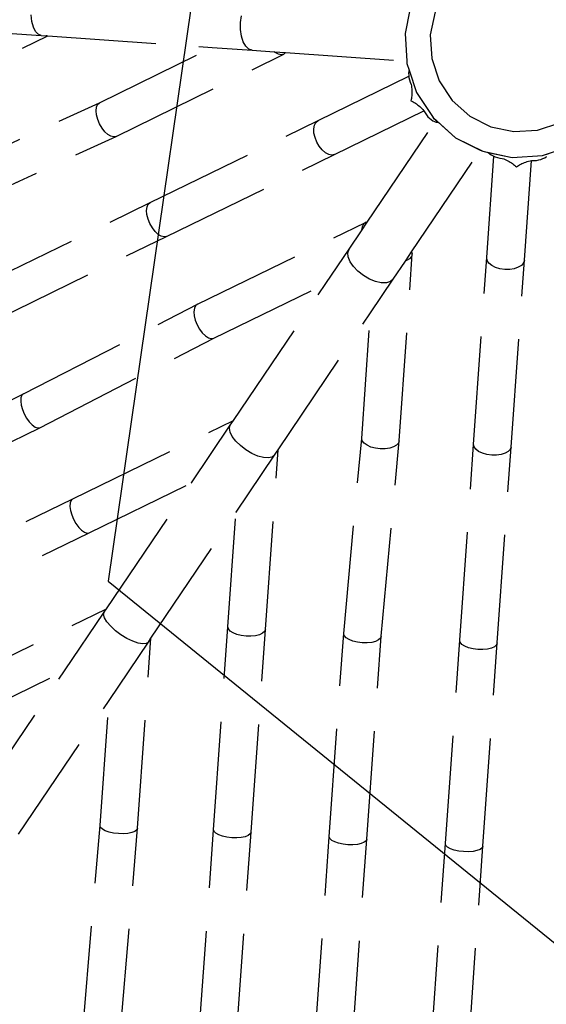
# Model space of a CAD drawing. Units: millimetres. Extents: x -2571178429 to 498892082, y 3067149277 to 3567139398.
# Drawn here: x 498050949 to 498052166, y 3069580040 to 3069582315 of the extents above; entities that cross this region are included whole.
import ezdxf

# ---------------------------------------------------------------- set-up
doc = ezdxf.new("R2010")
doc.units = ezdxf.units.MM
doc.header["$LTSCALE"] = 1000
doc.header["$MEASUREMENT"] = 0
doc.linetypes.add('DASH', pattern=[0.35, 0.25, -0.1])
for name, color, linetype in [('DLDW', 11, 'Continuous'), ('WL-水体', 140, 'DASH'), ('WL-看线', 157, 'DASH'), ('WL-非建筑资料', 27, 'Continuous')]:
    doc.layers.add(name, color=color, linetype=linetype)

# ---------------------------------------------------------------- blocks, each defined once
blk = doc.blocks.new('A$C0AFD6C68')
for p, q in [((-1079.8, 535.6), (-938.4, 465.4)), ((-947.3, 490.1), (-945.5, 503.5)), ((-945.5, 503.5), (-941.3, 518)), ((-946.7, 478.9), (-947.3, 490.1)), ((-943.7, 470.4), (-946.7, 478.9)), ((-1339, 432.2), (-924.3, 458.4)), ((-938.4, 465.4), (-943.7, 470.4)), ((-938.4, 465.4), (-927.9, 460.2)), ((-927.3, 459.7), (-927.9, 460.2)), ((-927.9, 460.2), (-926.7, 459.6)), ((-926.7, 459.6), (-927.3, 459.7)), ((-926.7, 459.6), (-924.3, 458.4)), ((-924.3, 458.4), (-583.2, 289.2)), ((-500.5, 317.1), (-492.4, 330.9)), ((-510.4, 287.6), (-506.6, 302.4)), ((-506.6, 302.4), (-500.5, 317.1)), ((-872.7, 270.3), (-583.2, 289.2)), ((-583.2, 289.2), (-499.7, 247.7)), ((-511.6, 274), (-510.4, 287.6)), ((-510.1, 262.2), (-511.6, 274)), ((-1324.6, 251.6), (-872.7, 270.3)), ((-889.7, 246.7), (-886.9, 256)), ((-886.9, 256), (-883, 263.4)), ((-883, 263.4), (-878.1, 268.3)), ((-878.1, 268.3), (-872.7, 270.3)), ((-506, 253.3), (-510.1, 262.2)), ((-499.7, 247.7), (-506, 253.3)), ((-891.2, 236), (-889.7, 246.7)), ((-891.1, 224.7), (-891.2, 236)), ((-499.7, 247.7), (-454, 225.1)), ((-889.6, 213.6), (-891.1, 224.7)), ((-886.7, 203.4), (-889.6, 213.6)), ((-866.6, 183.6), (-435.6, 211.7)), ((-452.8, 222.7), (-454, 225.1)), ((-454, 225.1), (-430.6, 213.5)), ((-447.5, 216.3), (-452.8, 222.7)), ((-441.7, 212.6), (-447.5, 216.3)), ((-435.6, 211.7), (-441.7, 212.6)), ((-430.6, 213.5), (-435.6, 211.7)), ((-430.6, 213.5), (-179.2, 88.8)), ((-1318.8, 164.9), (-866.6, 183.6)), ((-882.7, 194.7), (-886.7, 203.4)), ((-877.8, 188.3), (-882.7, 194.7)), ((-872.3, 184.5), (-877.8, 188.3)), ((-866.6, 183.6), (-872.3, 184.5)), ((-127.2, 195.5), (-158.5, 149.1)), ((-75.3, 169), (-105.7, 123.8)), ((-158.5, 149.1), (-179.2, 88.8)), ((-105.7, 123.8), (-123.5, 72.2)), ((-181.2, 83), (-182.3, 67.1)), ((-179.2, 88.8), (-181.2, 83)), ((-123.5, 72.2), (-127.3, 17.8)), ((-421.1, 39.5), (-188, 54.4)), ((-189.7, 46.3), (-190.2, 40.7)), ((-188.8, 51.6), (-189.7, 46.3)), ((-188, 54.4), (-188.8, 51.6)), ((-187.4, 56.6), (-188, 54.4)), ((-185.7, 61.2), (-187.4, 56.6)), ((-182.3, 67.1), (-186.1, 13.3)), ((-183.5, 65.4), (-185.7, 61.2)), ((-182.3, 67.1), (-183.5, 65.4)), ((-852.2, 12), (-421.1, 39.5)), ((-440.8, 16.6), (-437.5, 25.8)), ((-437.5, 25.8), (-432.9, 33)), ((-432.9, 33), (-427.3, 37.6)), ((-427.3, 37.6), (-421.1, 39.5)), ((-192.9, 24.9), (-193.9, 21.7)), ((-191.9, 28.2), (-192.9, 24.9)), ((-191.1, 31.6), (-191.9, 28.2)), ((-190.3, 35), (-191.1, 31.6)), ((-190.2, 40.7), (-190.3, 35)), ((-1304.1, -16.6), (-852.2, 12)), ((-866.7, -1.5), (-862.7, 5.6)), ((-862.7, 5.6), (-857.7, 10.2)), ((-857.7, 10.2), (-852.2, 12)), ((-442.7, -5.3), (-442.5, 6)), ((-442.5, 6), (-440.8, 16.6)), ((-203.5, 2.3), (-205.2, 0)), ((-205.2, 0), (-203.3, -2)), ((-201.9, 4.7), (-203.5, 2.3)), ((-200.4, 7.3), (-201.9, 4.7)), ((-199, 9.9), (-200.4, 7.3)), ((-197.6, 12.7), (-199, 9.9)), ((-196.3, 15.6), (-197.6, 12.7)), ((-195.1, 18.6), (-196.3, 15.6)), ((-193.9, 21.7), (-195.1, 18.6)), ((-186, 13.2), (-186.1, 13.3)), ((-186, 13.2), (-186.1, 13.1)), ((-186.1, 13.1), (-172.7, -55.3)), ((-127.2, 17.8), (-127.3, 17.7)), ((-127.2, 17.8), (-127.3, 17.8)), ((-127.3, 17.7), (-116.8, -35.7)), ((-871.1, -21.3), (-869.6, -10.7)), ((-871.1, -32.6), (-871.1, -21.3)), ((-869.6, -10.7), (-866.7, -1.5)), ((-441.2, -16.5), (-442.7, -5.3)), ((-438.1, -26.8), (-441.2, -16.5)), ((-203.3, -2), (-201.4, -4.2)), ((-201.4, -4.2), (-199.6, -6.5)), ((-199.6, -6.5), (-197.8, -9)), ((-197.8, -9), (-196.1, -11.6)), ((-196.1, -11.6), (-194.5, -14.3)), ((-194.5, -14.3), (-192.9, -17.1)), ((-192.9, -17.1), (-191.4, -20)), ((-191.4, -20), (-189.9, -23)), ((-869.7, -43.8), (-871.1, -32.6)), ((-866.9, -54.1), (-869.7, -43.8)), ((-433.7, -35.6), (-438.1, -26.8)), ((-428.2, -42.2), (-433.7, -35.6)), ((-422.1, -46.2), (-428.2, -42.2)), ((-415.7, -47.3), (-186.1, -32.6)), ((-189.9, -23), (-188.6, -26.2)), ((-188.6, -26.2), (-187.3, -29.4)), ((-187.3, -29.4), (-186.1, -32.6)), ((-186.1, -32.6), (-186.1, -32.7)), ((-186.1, -32.7), (-185.4, -38.3)), ((-185.4, -38.3), (-184.2, -43.8)), ((-184.2, -43.8), (-182.6, -48.9)), ((-116.8, -35.8), (-116.8, -35.7)), ((-116.8, -35.8), (-92.9, -84.8)), ((-862.9, -62.9), (-866.9, -54.1)), ((-858, -69.5), (-862.9, -62.9)), ((-846.9, -74.7), (-415.7, -47.3)), ((-415.7, -47.3), (-422.1, -46.2)), ((-405.2, -220.9), (-171.9, -65.8)), ((-182.6, -48.9), (-180.6, -53.7)), ((-180.6, -53.7), (-178.3, -58.1)), ((-178.3, -58.1), (-175.7, -61.9)), ((-175.7, -61.9), (-172.8, -65.1)), ((-172.8, -65.1), (-171.9, -65.8)), ((-172.7, -55.5), (-172.7, -55.3)), ((-172.7, -55.3), (-142, -118.1)), ((-172.7, -55.5), (-165.8, -69.7)), ((-171.9, -65.8), (-169.8, -67.6)), ((-169.8, -67.6), (-166.5, -69.4)), ((-1298.7, -103.4), (-846.9, -74.7)), ((-852.6, -73.6), (-858, -69.5)), ((-846.9, -74.7), (-852.6, -73.6)), ((-166.5, -69.4), (-165.8, -69.7)), ((-165.8, -69.7), (-142, -118.3)), ((-92.9, -84.8), (-57.1, -126)), ((-142, -118.1), (-96.1, -170.9)), ((-142, -118.3), (-100.4, -166.2)), ((-57.1, -126), (-11.9, -156.4)), ((-11.9, -156.4), (39.7, -174.2)), ((-336.4, -323.2), (-100.4, -166.2)), ((-100.4, -166.2), (-96.1, -171.1)), ((-96.1, -170.9), (-38.2, -210)), ((-96.1, -171.1), (-85.3, -178.4)), ((-85.3, -178.4), (-85.2, -178.6)), ((-85.3, -178.4), (-38.2, -210.2)), ((-85.2, -178.6), (-83.4, -182.5)), ((39.7, -174.2), (94.1, -177.9)), ((-180.9, -401.9), (-76.4, -191.6)), ((-83.4, -182.5), (-80.9, -186.4)), ((-80.9, -186.4), (-77.8, -190.3)), ((-77.8, -190.3), (-76.4, -191.6)), ((-76.4, -191.6), (-74.1, -194)), ((-74.1, -194), (-70, -197.5)), ((-70, -197.5), (-65.4, -200.7)), ((-65.4, -200.7), (-60.5, -203.6)), ((-60.5, -203.6), (-57.9, -206)), ((-840.1, -246.8), (-409.1, -220)), ((-425.2, -234.2), (-405.2, -220.9)), ((-420.3, -225.9), (-424.7, -232.9)), ((-414.9, -221.5), (-420.3, -225.9)), ((-409.1, -220), (-414.9, -221.5)), ((-405.2, -220.9), (-409.1, -220)), ((-57.9, -206), (-55.5, -208.4)), ((-55.5, -208.4), (-53.1, -210.9)), ((-53.1, -210.9), (-50.9, -213.4)), ((-50.9, -213.4), (-48.8, -215.9)), ((-48.8, -215.9), (-46.8, -218.5)), ((-46.8, -218.5), (-44.9, -221.1)), ((-44.9, -221.1), (-43.2, -223.7)), ((-43.2, -223.7), (-41.6, -226.3)), ((-41.6, -226.3), (-40.2, -228.9)), ((-38.2, -210), (27.9, -232.7)), ((-38.2, -210.2), (27.9, -232.9)), ((-1291.1, -285.2), (-840.1, -246.8)), ((-845.7, -248.3), (-850.6, -252.7)), ((-840.1, -246.8), (-845.7, -248.3)), ((-468.2, -262.8), (-425.2, -234.2)), ((-424.7, -232.9), (-425.2, -234.2)), ((-103, -440.6), (-0.3, -233.7)), ((-40.2, -228.9), (-38.9, -231.5)), ((-38.9, -231.5), (-37.7, -234)), ((-37.7, -234), (-35, -233.4)), ((-35, -233.4), (-32.2, -232.9)), ((-32.2, -232.9), (-29.2, -232.4)), ((-29.2, -232.4), (-26.2, -232.1)), ((-26.2, -232.1), (-23.1, -231.9)), ((-23.1, -231.9), (-19.9, -231.8)), ((-19.9, -231.8), (-16.7, -231.9)), ((-16.7, -231.9), (-13.4, -232)), ((-13.4, -232), (-10.1, -232.3)), ((-10.1, -232.3), (-6.7, -232.7)), ((-6.7, -232.7), (-3.3, -233.2)), ((-3.3, -233.2), (-0.3, -233.7)), ((-0.3, -233.7), (0.2, -233.8)), ((0.2, -233.8), (5.4, -236)), ((5.4, -236), (10.8, -237.7)), ((10.8, -237.7), (16, -238.9)), ((16, -238.9), (21.2, -239.6)), ((21.2, -239.6), (26.1, -239.7)), ((26.1, -239.7), (30.7, -239.4)), ((27.9, -232.7), (97.7, -237.5)), ((27.9, -232.9), (43.2, -234)), ((30.7, -239.4), (34.9, -238.5)), ((34.9, -238.5), (35.9, -238.1)), ((-857.7, -268.6), (-859.3, -279.1)), ((-854.7, -259.6), (-857.7, -268.6)), ((-850.6, -252.7), (-854.7, -259.6)), ((-547.7, -315.7), (-468.2, -262.8)), ((-476.8, -278.3), (-473.8, -269)), ((-473.8, -269), (-468.2, -262.8)), ((-1759.9, -314.7), (-1291.1, -285.2)), ((-1300.1, -291), (-1303.6, -297.8)), ((-1295.8, -286.6), (-1300.1, -291)), ((-1291.1, -285.2), (-1295.8, -286.6)), ((-859.3, -279.1), (-859.4, -290.3)), ((-859.4, -290.3), (-858.1, -301.6)), ((-476.8, -290.1), (-476.8, -278.3)), ((-474, -303.4), (-476.8, -290.1)), ((-1306.1, -306.8), (-1307.3, -317.3)), ((-1307.3, -317.3), (-1307.3, -328.5)), ((-1303.6, -297.8), (-1306.1, -306.8)), ((-865.4, -526.7), (-547.7, -315.7)), ((-858.1, -301.6), (-855.3, -312)), ((-855.3, -312), (-851.4, -321)), ((-835.5, -333.5), (-547.7, -315.7)), ((-468.4, -317.6), (-474, -303.4)), ((-460.5, -331.4), (-468.4, -317.6)), ((-1307.3, -328.5), (-1306.1, -339.7)), ((-1306.1, -339.7), (-1303.6, -350.2)), ((-1286.2, -371.9), (-835.5, -333.5)), ((-851.4, -321), (-846.6, -327.8)), ((-846.6, -327.8), (-841.2, -332.1)), ((-841.2, -332.1), (-835.5, -333.5)), ((-529.3, -716.1), (-337.3, -328.3)), ((-450.8, -344.2), (-460.5, -331.4)), ((-400.1, -365.6), (-357.9, -337.5)), ((-357.9, -337.5), (-336.4, -323.2)), ((-355.3, -337.6), (-357.9, -337.5)), ((-347.2, -336.3), (-355.3, -337.6)), ((-341, -333.1), (-347.2, -336.3)), ((-337.3, -328.3), (-341, -333.1)), ((-336.4, -323.2), (-337.3, -328.3)), ((-1303.6, -350.2), (-1300.1, -359.2)), ((-1300.1, -359.2), (-1295.9, -366.1)), ((-439.9, -354.8), (-450.8, -344.2)), ((-428.7, -362.7), (-439.9, -354.8)), ((-417.8, -367.3), (-428.7, -362.7)), ((-1755.6, -401.5), (-1286.2, -371.9)), ((-1295.9, -366.1), (-1291.1, -370.4)), ((-1291.1, -370.4), (-1286.2, -371.9)), ((-478.5, -417.6), (-400.1, -365.6)), ((-408.1, -368.3), (-417.8, -367.3)), ((-400.1, -365.6), (-408.1, -368.3)), ((-373.5, -789.4), (-180.9, -401.9)), ((-182.4, -408.1), (-180.9, -401.9)), ((-181.1, -415.3), (-182.4, -408.1)), ((-796.1, -628.7), (-478.5, -417.6)), ((-607.4, -677.9), (-478.5, -417.6)), ((-177.1, -422.8), (-181.1, -415.3)), ((-170.8, -430.3), (-177.1, -422.8)), ((-162.5, -437.1), (-170.8, -430.3)), ((-295.6, -828.2), (-103, -440.6)), ((-152.8, -442.9), (-162.5, -437.1)), ((-142.4, -447.2), (-152.8, -442.9)), ((-131.9, -449.7), (-142.4, -447.2)), ((-122.1, -450.2), (-131.9, -449.7)), ((-113.7, -448.8), (-122.1, -450.2)), ((-107.2, -445.6), (-113.7, -448.8)), ((-103, -440.6), (-107.2, -445.6)), ((-1278.4, -552.9), (-865.4, -526.7)), ((-1010.2, -622.9), (-876.8, -534.3)), ((-883.4, -548.6), (-881.4, -539.9)), ((-881.4, -539.9), (-876.8, -534.3)), ((-876.8, -534.3), (-865.4, -526.7)), ((-1747, -582.4), (-1278.4, -552.9)), ((-1290.9, -566.3), (-1293.3, -575.4)), ((-1287.4, -559.2), (-1290.9, -566.3)), ((-1283.2, -554.6), (-1287.4, -559.2)), ((-1278.4, -552.9), (-1283.2, -554.6)), ((-882.7, -559.8), (-883.4, -548.6)), ((-879.2, -572.7), (-882.7, -559.8)), ((-1293.3, -575.4), (-1294.6, -586)), ((-1294.6, -586), (-1294.5, -597.2)), ((-873.2, -586.6), (-879.2, -572.7)), ((-865.2, -600.4), (-873.2, -586.6)), ((-1294.5, -597.2), (-1293.3, -608.4)), ((-1293.3, -608.4), (-1290.8, -618.8)), ((-855.6, -613.2), (-865.2, -600.4)), ((-845.1, -624.1), (-855.6, -613.2)), ((-1302.9, -817.3), (-1010.2, -622.9)), ((-1290.8, -618.8), (-1287.3, -627.6)), ((-1287.3, -627.6), (-1283, -634.3)), ((-1283, -634.3), (-1278.3, -638.4)), ((-1273.4, -639.6), (-1010.2, -622.9)), ((-981.4, -1001.3), (-796.1, -628.7)), ((-834.5, -632.4), (-845.1, -624.1)), ((-824.5, -637.5), (-834.5, -632.4)), ((-808.7, -637.1), (-799.3, -630.8)), ((-799.3, -630.8), (-798.4, -630.2)), ((-798.7, -630.6), (-799.3, -630.8)), ((-798.4, -630.2), (-798.7, -630.6)), ((-798.4, -630.2), (-796.1, -628.7)), ((-1741.9, -669.1), (-1273.4, -639.6)), ((-1278.3, -638.4), (-1273.4, -639.6)), ((-940.9, -724.9), (-808.7, -637.1)), ((-815.7, -639.1), (-824.5, -637.5)), ((-808.7, -637.1), (-815.7, -639.1)), ((-817.7, -1079.1), (-607.4, -677.9)), ((-608.3, -683.7), (-607.4, -677.9)), ((-606.5, -690.3), (-608.3, -683.7)), ((-602.1, -697.4), (-606.5, -690.3)), ((-595.3, -704.5), (-602.1, -697.4)), ((-586.8, -711.1), (-595.3, -704.5)), ((-1233.7, -919.3), (-940.9, -724.9)), ((-1059.2, -962.9), (-940.9, -724.9)), ((-739.8, -1117.4), (-529.3, -716.1)), ((-577, -716.7), (-586.8, -711.1)), ((-566.6, -720.9), (-577, -716.7)), ((-556.3, -723.6), (-566.6, -720.9)), ((-546.8, -724.4), (-556.3, -723.6)), ((-538.8, -723.3), (-546.8, -724.4)), ((-532.8, -720.5), (-538.8, -723.3)), ((-529.3, -716.1), (-532.8, -720.5)), ((-575.3, -1195.4), (-373.5, -789.4)), ((-374.6, -795.1), (-373.5, -789.4)), ((-373.1, -801.6), (-374.6, -795.1)), ((-1740.1, -844.8), (-1302.9, -817.3)), ((-1310.6, -822.4), (-1302.9, -817.3)), ((-368.9, -808.7), (-373.1, -801.6)), ((-362.3, -815.7), (-368.9, -808.7)), ((-353.9, -822.3), (-362.3, -815.7)), ((-1447.5, -913.2), (-1310.6, -822.4)), ((-1315.2, -835.3), (-1314.2, -827.3)), ((-1313.6, -845.9), (-1315.2, -835.3)), ((-1314.2, -827.3), (-1310.6, -822.4)), ((-497.5, -1234.2), (-295.6, -828.2)), ((-344.2, -828), (-353.9, -822.3)), ((-333.8, -832.4), (-344.2, -828)), ((-323.4, -835.1), (-333.8, -832.4)), ((-313.8, -836.1), (-323.4, -835.1)), ((-305.7, -835.2), (-313.8, -836.1)), ((-299.5, -832.5), (-305.7, -835.2)), ((-295.6, -828.2), (-299.5, -832.5)), ((-1309.4, -858.4), (-1313.6, -845.9)), ((-1303, -872), (-1309.4, -858.4)), ((-1294.9, -885.7), (-1303, -872)), ((-1285.4, -898.6), (-1294.9, -885.7)), ((-1275.4, -909.8), (-1285.4, -898.6)), ((-1265.4, -918.6), (-1275.4, -909.8)), ((-1758.3, -1119.6), (-1447.5, -913.2)), ((-1734.9, -931.4), (-1447.5, -913.2)), ((-1429.7, -1313.4), (-1233.7, -919.3)), ((-1378.2, -1015.2), (-1242.6, -925.2)), ((-1256.3, -924.3), (-1265.4, -918.6)), ((-1248.5, -926.5), (-1256.3, -924.3)), ((-1242.6, -925.2), (-1248.5, -926.5)), ((-1242.6, -925.2), (-1233.7, -919.3)), ((-1268.5, -1383.7), (-1059.2, -962.9)), ((-1060.1, -967.8), (-1059.2, -962.9)), ((-1058.2, -973.7), (-1060.1, -967.8)), ((-1053.7, -980.2), (-1058.2, -973.7)), ((-1047, -986.9), (-1053.7, -980.2)), ((-1038.4, -993.2), (-1047, -986.9)), ((-1028.6, -998.7), (-1038.4, -993.2)), ((-1018.2, -1003.1), (-1028.6, -998.7)), ((-1689.2, -1221.6), (-1378.2, -1015.2)), ((-1507.4, -1274.9), (-1378.2, -1015.2)), ((-1190.7, -1422.2), (-981.4, -1001.3)), ((-1008, -1006.1), (-1018.2, -1003.1)), ((-998.6, -1007.4), (-1008, -1006.1)), ((-990.7, -1007), (-998.6, -1007.4)), ((-984.8, -1005), (-990.7, -1007)), ((-981.4, -1001.3), (-984.8, -1005)), ((-1027.4, -1500.7), (-817.7, -1079.1)), ((-818.3, -1084.1), (-817.7, -1079.1)), ((-816.2, -1090.2), (-818.3, -1084.1)), ((-811.5, -1096.8), (-816.2, -1090.2)), ((-804.6, -1103.5), (-811.5, -1096.8)), ((-795.9, -1109.8), (-804.6, -1103.5)), ((-786.1, -1115.3), (-795.9, -1109.8)), ((-949.2, -1538.6), (-739.8, -1117.4)), ((-775.8, -1119.7), (-786.1, -1115.3)), ((-765.6, -1122.6), (-775.8, -1119.7)), ((-756.4, -1123.9), (-765.6, -1122.6)), ((-748.7, -1123.4), (-756.4, -1123.9)), ((-743, -1121.2), (-748.7, -1123.4)), ((-739.8, -1117.4), (-743, -1121.2)), ((-785.1, -1617.4), (-575.3, -1195.4)), ((-576.1, -1200.4), (-575.3, -1195.4)), ((-574.3, -1206.3), (-576.1, -1200.4)), ((-569.8, -1212.8), (-574.3, -1206.3)), ((-563.1, -1219.5), (-569.8, -1212.8)), ((-554.5, -1225.8), (-563.1, -1219.5)), ((-544.7, -1231.4), (-554.5, -1225.8)), ((-707.3, -1656.1), (-497.5, -1234.2)), ((-534.4, -1235.9), (-544.7, -1231.4)), ((-524.2, -1238.9), (-534.4, -1235.9)), ((-514.8, -1240.3), (-524.2, -1238.9)), ((-506.9, -1239.9), (-514.8, -1240.3)), ((-501, -1237.8), (-506.9, -1239.9)), ((-497.5, -1234.2), (-501, -1237.8)), ((-1728.3, -1704.8), (-1507.4, -1274.9)), ((-1507.9, -1279.2), (-1507.4, -1274.9)), ((-1505.7, -1284.4), (-1507.9, -1279.2)), ((-1500.9, -1290.4), (-1505.7, -1284.4)), ((-1494, -1296.6), (-1500.9, -1290.4)), ((-1485.4, -1302.6), (-1494, -1296.6)), ((-1650.7, -1743.3), (-1429.7, -1313.4)), ((-1475.5, -1308.1), (-1485.4, -1302.6)), ((-1465.3, -1312.6), (-1475.5, -1308.1)), ((-1455.2, -1315.8), (-1465.3, -1312.6)), ((-1446, -1317.6), (-1455.2, -1315.8)), ((-1438.4, -1317.8), (-1446, -1317.6)), ((-1432.8, -1316.3), (-1438.4, -1317.8)), ((-1429.7, -1313.4), (-1432.8, -1316.3)), ((-1484.5, -1817.9), (-1268.5, -1383.7)), ((-1269, -1388), (-1268.5, -1383.7)), ((-1266.8, -1393.2), (-1269, -1388)), ((-1262, -1399.2), (-1266.8, -1393.2)), ((-1255.1, -1405.4), (-1262, -1399.2)), ((-1246.4, -1411.4), (-1255.1, -1405.4)), ((-1406.7, -1856.4), (-1190.7, -1422.2)), ((-1236.6, -1416.9), (-1246.4, -1411.4)), ((-1226.2, -1421.4), (-1236.6, -1416.9)), ((-1216.2, -1424.6), (-1226.2, -1421.4)), ((-1207, -1426.4), (-1216.2, -1424.6)), ((-1199.4, -1426.6), (-1207, -1426.4)), ((-1193.8, -1425.1), (-1199.4, -1426.6)), ((-1190.7, -1422.2), (-1193.8, -1425.1)), ((-1243.7, -1935.4), (-1027.4, -1500.7)), ((-1027.7, -1505.1), (-1027.4, -1500.7)), ((-1025.2, -1510.5), (-1027.7, -1505.1)), ((-1020.2, -1516.5), (-1025.2, -1510.5)), ((-1013.1, -1522.7), (-1020.2, -1516.5)), ((-1004.2, -1528.7), (-1013.1, -1522.7)), ((-1165.5, -1973.4), (-949.2, -1538.6)), ((-994.3, -1534.1), (-1004.2, -1528.7)), ((-984, -1538.5), (-994.3, -1534.1)), ((-974, -1541.6), (-984, -1538.5)), ((-964.9, -1543.2), (-974, -1541.6)), ((-957.5, -1543.2), (-964.9, -1543.2)), ((-952.1, -1541.6), (-957.5, -1543.2)), ((-949.2, -1538.6), (-952.1, -1541.6)), ((-1001.7, -2052.7), (-785.1, -1617.4)), ((-785.6, -1621.6), (-785.1, -1617.4)), ((-783.4, -1626.9), (-785.6, -1621.6)), ((-778.7, -1632.9), (-783.4, -1626.9)), ((-771.7, -1639.1), (-778.7, -1632.9)), ((-923.9, -2091.4), (-707.3, -1656.1)), ((-763.1, -1645.2), (-771.7, -1639.1)), ((-753.2, -1650.7), (-763.1, -1645.2)), ((-742.9, -1655.2), (-753.2, -1650.7)), ((-732.8, -1658.5), (-742.9, -1655.2)), ((-723.7, -1660.3), (-732.8, -1658.5)), ((-716, -1660.5), (-723.7, -1660.3)), ((-710.4, -1659.1), (-716, -1660.5)), ((-707.3, -1656.1), (-710.4, -1659.1))]:
    blk.add_line(p, q)

msp = doc.modelspace()

# ---------------------------------------------------------------- linework, layer by layer
at = {"layer": 'DLDW', "elevation": -240353.2, "flags": 128}
msp.add_lwpolyline([(498053254.8, 3069583662.2), (498051440.6, 3069583008.6), (498051153.2, 3069581017.6), (498052682.9, 3069579778.3), (498054504.9, 3069580524.1), (498054797.6, 3069582469.2)], close=True, dxfattribs=at)
msp.add_lwpolyline([(498053254.8, 3069583662.2), (498051440.6, 3069583008.6), (498051153.2, 3069581017.6), (498052682.9, 3069579778.3), (498054504.9, 3069580524.1), (498054797.6, 3069582469.2)], close=True, dxfattribs=at)
at = {"layer": 'WL-水体'}
msp.add_lwpolyline([(498262460.2, 3069632711.7, 0.000001), (498257929.5, 3069631753.9, 0.000045)], format="xyb", dxfattribs=at)
at = {"layer": 'WL-非建筑资料', "color": 8, "const_width": 100, "flags": 128}
msp.add_lwpolyline([(498070833.1, 3069602448.4, 0.000399), (498067706.6, 3069601190.3, 0.000313), (498063726.4, 3069599582.1, 0.002337), (498057747.2, 3069597129.1, -0.003393), (498053625.5, 3069595448.4, -0.008627), (498049913.7, 3069594037.9, 0.00635), (498044861.7, 3069592144.4, 0.000958), (498039234.7, 3069589941.1, 0.000712), (498031676.5, 3069586952.5, 0.000929), (498022858.1, 3069583432, 0.001145), (498015713.1, 3069580545.2, 0.002777), (498008193, 3069577438, 0.002987), (498001234.7, 3069574468.5, 0.001375), (497994637.4, 3069571584.9, 0.002542), (497991080.6, 3069569996.9, 0.000015), (497990597.1, 3069569778, 0.000003), (497988000.3, 3069568602.6, 0.000401), (497956737.2, 3069554421, 0.000045)], format="xyb", dxfattribs=at)

# ---------------------------------------------------------------- block references
at = {"layer": 'WL-看线', "rotation": 22.38351426201946}
msp.add_blockref('A$C0AFD6C68', (498052043.1, 3069582205.7), dxfattribs=at)

doc.saveas('drawing.dxf')
